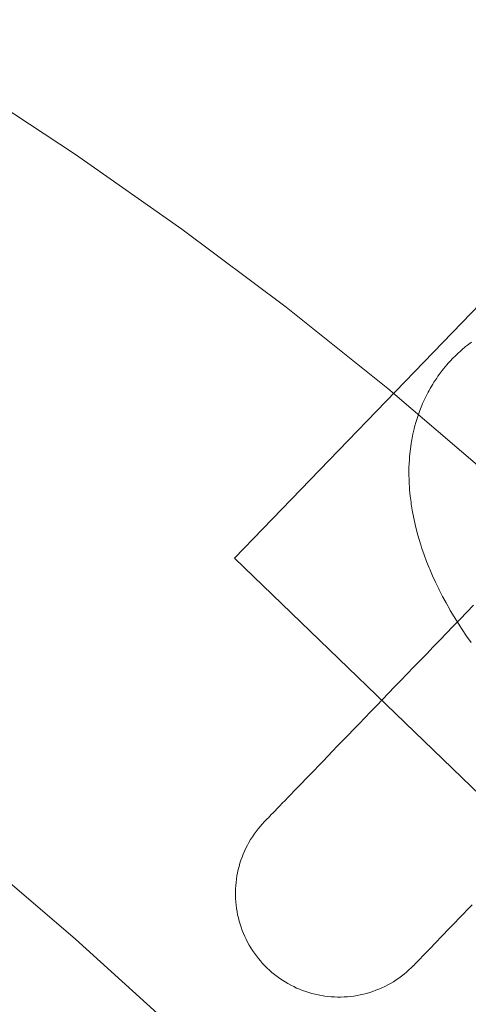
# Model space of a CAD drawing. Units: millimetres. Extents: x 76232 to 84845, y -1739 to 7631.
# Drawn here: x 80318 to 80361, y 3228 to 3323 of the extents above; entities that cross this region are included whole.
import ezdxf

# ---------------------------------------------------------------- set-up
doc = ezdxf.new("R2010")
doc.units = ezdxf.units.MM
doc.header["$MEASUREMENT"] = 0
doc.linetypes.add('Wipeout_Contour', pattern=[1000, 0, -1000])
doc.layers.add('STREFA_Nr_pióra__7', color=7, linetype='Continuous')
doc.layers.add('STREFA_Nr_pióra__7_Nr_pióra__7', color=7, linetype='Continuous', lineweight=18)
doc.layers.add('ZESTAW_Nr_pióra__7_Nr_pióra__7', color=7, linetype='Continuous', lineweight=18)
doc.styles.add('GENERATED_STYLE_1', font='txt')
doc.dimstyles.new('GENERATED_STYLE__1', dxfattribs={"dimtxt": 150, "dimasz": 91.78744, "dimexe": 0.18, "dimexo": 3000, "dimgap": 0.09, "dimtad": 0, "dimdec": 0, "dimlfac": 0.1, "dimzin": 0, "dimdsep": 46, "dimtxsty": 'GENERATED_STYLE_1', "dimblk": 'ARROWHEAD_5', "dimblk1": 'ARROWHEAD_5', "dimblk2": 'ARROWHEAD_5', "dimcen": 0.09, "dimclrd": 7, "dimclre": 7, "dimclrt": 7, "dimazin": 0, "dimtfac": 1, "dimtdec": 4, "dimtmove": 0, "dimatfit": 3, "dimfxl": 0, "dimtolj": 1, "dimtzin": 0, "dimarcsym": 0})
doc.dimstyles.new('GENERATED_STYLE__3', dxfattribs={"dimtxt": 150, "dimasz": 91.78744, "dimexe": 0.18, "dimexo": 0, "dimgap": 0.09, "dimtad": 0, "dimdec": 0, "dimlfac": 0.1, "dimzin": 0, "dimdsep": 46, "dimtxsty": 'GENERATED_STYLE_1', "dimblk": 'ARROWHEAD_5', "dimblk1": 'ARROWHEAD_5', "dimblk2": 'ARROWHEAD_5', "dimcen": 0.09, "dimclrd": 7, "dimclre": 7, "dimclrt": 7, "dimazin": 0, "dimtfac": 1, "dimtdec": 4, "dimtmove": 0, "dimatfit": 3, "dimfxl": 0, "dimtolj": 1, "dimtzin": 0, "dimarcsym": 0})
doc.dimstyles.new('GENERATED_STYLE__4', dxfattribs={"dimtxt": 150, "dimasz": 91.78744, "dimexe": 0.18, "dimexo": 0, "dimgap": 0.09, "dimtad": 0, "dimtih": 1, "dimtoh": 1, "dimdec": 0, "dimlfac": 0.1, "dimzin": 0, "dimdsep": 46, "dimtxsty": 'GENERATED_STYLE_1', "dimblk": 'ARROWHEAD_5', "dimblk1": 'ARROWHEAD_5', "dimblk2": 'ARROWHEAD_5', "dimcen": 0.09, "dimclrd": 7, "dimclre": 7, "dimclrt": 7, "dimazin": 0, "dimtfac": 1, "dimtdec": 4, "dimtmove": 0, "dimatfit": 3, "dimfxl": 0, "dimtolj": 1, "dimtzin": 0, "dimarcsym": 0})

# ---------------------------------------------------------------- blocks, each defined once
blk = doc.blocks.new('*D1')
at = {"layer": 'STREFA_Nr_pióra__7', "linetype": 'Continuous', "lineweight": 0, "true_color": 0x000000}
for points in [[(84744.84, 7631.315), (84719.84, 7538.014), (84769.84, 7538.014)], [(84744.84, -820.935), (84769.84, -727.633), (84719.84, -727.633)]]:
    blk.add_hatch(color=18, dxfattribs=at).paths.add_polyline_path(points)
at = {"layer": 'STREFA_Nr_pióra__7_Nr_pióra__7', "linetype": 'Continuous'}
for p, q in [((84835.42, 7631.315), (81744.84, 7631.315)), ((84744.84, 7631.315), (84719.84, 7538.014)), ((84744.84, 7631.315), (84769.84, 7538.014)), ((84769.84, 7538.014), (84719.84, 7538.014)), ((84744.84, 3599.968), (84744.84, 7538.014)), ((84744.84, -727.633), (84744.84, 3210.413)), ((84744.84, -820.935), (84719.84, -727.633)), ((84719.84, -727.633), (84769.84, -727.633)), ((84744.84, -820.935), (84769.84, -727.633)), ((84835.42, -820.935), (81744.84, -820.935))]:
    blk.add_line(p, q, dxfattribs=at)
at = {"color": 254, "linetype": 'Wipeout_Contour', "lineweight": 0, "ltscale": 339253.804661}
blk.add_wipeout([(84844.84, 3209.447), (84844.84, 3600.934), (84644.84, 3600.934), (84644.84, 3209.447)], dxfattribs=at).dxf.layer = 'STREFA_Nr_pióra__7'
at = {"layer": 'STREFA_Nr_pióra__7_Nr_pióra__7', "insert": (84819.84, 3234.447), "char_height": 150, "attachment_point": 7, "rotation": 90, "style": 'GENERATED_STYLE_1'}
blk.add_mtext('\\A1;{\\fArial|b0|i0|c238|p38;845}', dxfattribs=at)
blk = doc.blocks.new('ARROWHEAD_5')
at = {"color": 0, "linetype": 'Continuous', "lineweight": 0}
blk.add_line((0, 0), (-1, 0), dxfattribs=at)
blk.add_solid([(-1, 0.2679), (0, 0), (-1, -0.2679), (-1, 0.2679)], dxfattribs=at)
blk = doc.blocks.new('*D4')
at = {"layer": 'STREFA_Nr_pióra__7', "linetype": 'Continuous', "lineweight": 0, "true_color": 0x000000}
for points in [[(84292.87, 6021.153), (84267.87, 5927.852), (84317.87, 5927.852)], [(84292.87, 121.153), (84317.87, 214.454), (84267.87, 214.454)]]:
    blk.add_hatch(color=18, dxfattribs=at).paths.add_polyline_path(points)
at = {"layer": 'STREFA_Nr_pióra__7_Nr_pióra__7', "linetype": 'Continuous'}
for p, q in [((84383.449, 6021.153), (84202.29, 6021.153)), ((84292.87, 6021.153), (84267.87, 5927.852)), ((84292.87, 6021.153), (84317.87, 5927.852)), ((84317.87, 5927.852), (84267.87, 5927.852)), ((84292.87, 3265.93), (84292.87, 5927.852)), ((84292.87, 214.454), (84292.87, 2876.376)), ((84292.87, 121.153), (84267.87, 214.454)), ((84267.87, 214.454), (84317.87, 214.454)), ((84292.87, 121.153), (84317.87, 214.454)), ((84383.449, 121.153), (84202.29, 121.153))]:
    blk.add_line(p, q, dxfattribs=at)
at = {"color": 254, "linetype": 'Wipeout_Contour', "lineweight": 0, "ltscale": 337396.102144}
blk.add_wipeout([(84392.87, 2875.41), (84392.87, 3266.897), (84192.87, 3266.897), (84192.87, 2875.41)], dxfattribs=at).dxf.layer = 'STREFA_Nr_pióra__7'
at = {"layer": 'STREFA_Nr_pióra__7_Nr_pióra__7', "insert": (84367.87, 2900.41), "char_height": 150, "attachment_point": 7, "rotation": 90, "style": 'GENERATED_STYLE_1'}
blk.add_mtext('\\A1;{\\fArial|b0|i0|c238|p38;590}', dxfattribs=at)
blk = doc.blocks.new('*D5')
at = {"layer": 'STREFA_Nr_pióra__7', "linetype": 'Continuous', "lineweight": 0, "true_color": 0x000000}
for points in [[(77873.323, -1251.302), (77966.624, -1276.302), (77966.624, -1226.302)], [(82323.323, -1251.302), (82230.022, -1226.302), (82230.022, -1276.302)]]:
    blk.add_hatch(color=18, dxfattribs=at).paths.add_polyline_path(points)
at = {"layer": 'STREFA_Nr_pióra__7_Nr_pióra__7', "linetype": 'Continuous'}
for p, q in [((77873.323, -1341.881), (77873.323, -1160.722)), ((82323.323, -1341.881), (82323.323, -1160.722)), ((77873.323, -1251.302), (77966.624, -1226.302)), ((77966.624, -1226.302), (77966.624, -1276.302)), ((82323.323, -1251.302), (82230.022, -1226.302)), ((82230.022, -1276.302), (82230.022, -1226.302)), ((77873.323, -1251.302), (77966.624, -1276.302)), ((77966.624, -1251.302), (79903.546, -1251.302)), ((80293.1, -1251.302), (82230.022, -1251.302)), ((82323.323, -1251.302), (82230.022, -1276.302))]:
    blk.add_line(p, q, dxfattribs=at)
at = {"color": 254, "linetype": 'Wipeout_Contour', "lineweight": 0, "ltscale": 320432.635604}
blk.add_wipeout([(79902.58, -1351.302), (80294.067, -1351.302), (80294.067, -1151.302), (79902.58, -1151.302)], dxfattribs=at).dxf.layer = 'STREFA_Nr_pióra__7'
at = {"layer": 'STREFA_Nr_pióra__7_Nr_pióra__7', "insert": (79927.58, -1326.302), "char_height": 150, "attachment_point": 7, "style": 'GENERATED_STYLE_1'}
blk.add_mtext('\\A1;{\\fArial|b0|i0|c238|p38;445}', dxfattribs=at)

msp = doc.modelspace()

# ---------------------------------------------------------------- linework, layer by layer
at = {"layer": 'ZESTAW_Nr_pióra__7_Nr_pióra__7', "linetype": 'Continuous'}
for p, q in [((80312.654, 3316.869), (80323.156, 3309.97)), ((80323.156, 3309.97), (80333.437, 3302.745)), ((80333.437, 3302.745), (80343.486, 3295.2)), ((80343.486, 3295.2), (80353.293, 3287.343)), ((80353.293, 3287.343), (80362.848, 3279.183)), ((80361.582, 3266.429), (80360.928, 3265.751)), ((80360.276, 3265.075), (80359.625, 3264.401)), ((80360.928, 3265.751), (80360.276, 3265.075)), ((80359.625, 3264.401), (80358.977, 3263.73)), ((80358.332, 3263.062), (80357.692, 3262.398)), ((80358.977, 3263.73), (80358.332, 3263.062)), ((80357.692, 3262.398), (80357.055, 3261.738)), ((80356.424, 3261.084), (80355.798, 3260.436)), ((80357.055, 3261.738), (80356.424, 3261.084)), ((80355.798, 3260.436), (80355.179, 3259.794)), ((80354.567, 3259.16), (80353.962, 3258.534)), ((80355.179, 3259.794), (80354.567, 3259.16)), ((80353.962, 3258.534), (80353.366, 3257.915)), ((80352.778, 3257.307), (80352.2, 3256.707)), ((80353.366, 3257.915), (80352.778, 3257.307)), ((80352.2, 3256.707), (80351.631, 3256.118)), ((80351.073, 3255.54), (80350.526, 3254.973)), ((80351.631, 3256.118), (80351.073, 3255.54)), ((80349.991, 3254.418), (80349.467, 3253.876)), ((80350.526, 3254.973), (80349.991, 3254.418)), ((80349.467, 3253.876), (80348.957, 3253.347)), ((80348.459, 3252.831), (80347.975, 3252.33)), ((80348.957, 3253.347), (80348.459, 3252.831)), ((80347.505, 3251.843), (80347.049, 3251.371)), ((80347.975, 3252.33), (80347.505, 3251.843)), ((80346.609, 3250.914), (80346.184, 3250.474)), ((80347.049, 3251.371), (80346.609, 3250.914)), ((80345.382, 3249.643), (80345.005, 3249.253)), ((80345.775, 3250.05), (80345.382, 3249.643)), ((80346.184, 3250.474), (80345.775, 3250.05)), ((80344.646, 3248.881), (80344.304, 3248.526)), ((80345.005, 3249.253), (80344.646, 3248.881)), ((80343.674, 3247.873), (80343.386, 3247.575)), ((80343.98, 3248.19), (80343.674, 3247.873)), ((80344.304, 3248.526), (80343.98, 3248.19)), ((80342.635, 3246.796), (80342.423, 3246.577)), ((80342.866, 3247.036), (80342.635, 3246.796)), ((80343.116, 3247.295), (80342.866, 3247.036)), ((80343.386, 3247.575), (80343.116, 3247.295)), ((80341.772, 3245.902), (80341.659, 3245.786)), ((80341.905, 3246.04), (80341.772, 3245.902)), ((80342.057, 3246.198), (80341.905, 3246.04)), ((80342.23, 3246.377), (80342.057, 3246.198)), ((80342.423, 3246.577), (80342.23, 3246.377)), ((80340.981, 3245.055), (80340.781, 3244.812)), ((80341.188, 3245.291), (80340.981, 3245.055)), ((80341.403, 3245.52), (80341.188, 3245.291)), ((80341.413, 3245.531), (80341.403, 3245.52)), ((80341.444, 3245.563), (80341.413, 3245.531)), ((80341.495, 3245.616), (80341.444, 3245.563)), ((80341.567, 3245.69), (80341.495, 3245.616)), ((80341.659, 3245.786), (80341.567, 3245.69)), ((80340.229, 3244.049), (80340.061, 3243.783)), ((80340.405, 3244.309), (80340.229, 3244.049)), ((80340.589, 3244.563), (80340.405, 3244.309)), ((80340.781, 3244.812), (80340.589, 3244.563)), ((80339.609, 3242.957), (80339.476, 3242.672)), ((80339.751, 3243.237), (80339.609, 3242.957)), ((80339.902, 3243.512), (80339.751, 3243.237)), ((80340.061, 3243.783), (80339.902, 3243.512)), ((80339.237, 3242.091), (80339.131, 3241.795)), ((80339.352, 3242.384), (80339.237, 3242.091)), ((80339.476, 3242.672), (80339.352, 3242.384)), ((80315.047, 3241.113), (80323.169, 3234.176)), ((80338.947, 3241.195), (80338.87, 3240.89)), ((80339.034, 3241.497), (80338.947, 3241.195)), ((80339.131, 3241.795), (80339.034, 3241.497)), ((80338.744, 3240.275), (80338.695, 3239.964)), ((80338.802, 3240.584), (80338.744, 3240.275)), ((80338.87, 3240.89), (80338.802, 3240.584)), ((80338.628, 3239.34), (80338.609, 3239.026)), ((80338.657, 3239.653), (80338.628, 3239.34)), ((80338.695, 3239.964), (80338.657, 3239.653)), ((80338.609, 3239.026), (80338.599, 3238.712)), ((80338.599, 3238.712), (80338.6, 3238.398)), ((80338.6, 3238.398), (80338.61, 3238.084)), ((80338.61, 3238.084), (80338.631, 3237.771)), ((80338.631, 3237.771), (80338.661, 3237.458)), ((80338.661, 3237.458), (80338.701, 3237.146)), ((80361.44, 3237.482), (80361, 3237.025)), ((80338.701, 3237.146), (80338.751, 3236.836)), ((80338.751, 3236.836), (80338.81, 3236.528)), ((80338.81, 3236.528), (80338.88, 3236.221)), ((80360.575, 3236.585), (80360.166, 3236.161)), ((80361, 3237.025), (80360.575, 3236.585)), ((80338.88, 3236.221), (80338.958, 3235.917)), ((80338.958, 3235.917), (80339.047, 3235.616)), ((80339.047, 3235.616), (80339.144, 3235.317)), ((80359.396, 3235.364), (80359.037, 3234.992)), ((80359.773, 3235.754), (80359.396, 3235.364)), ((80360.166, 3236.161), (80359.773, 3235.754)), ((80339.144, 3235.317), (80339.251, 3235.022)), ((80339.251, 3235.022), (80339.367, 3234.73)), ((80339.367, 3234.73), (80339.493, 3234.442)), ((80339.493, 3234.442), (80339.627, 3234.158)), ((80358.695, 3234.637), (80358.371, 3234.301)), ((80359.037, 3234.992), (80358.695, 3234.637)), ((80323.169, 3234.176), (80331.069, 3226.987)), ((80339.627, 3234.158), (80339.77, 3233.878)), ((80339.77, 3233.878), (80339.922, 3233.603)), ((80339.922, 3233.603), (80340.083, 3233.333)), ((80357.777, 3233.686), (80357.507, 3233.407)), ((80358.065, 3233.984), (80357.777, 3233.686)), ((80358.371, 3234.301), (80358.065, 3233.984)), ((80340.083, 3233.333), (80340.252, 3233.068)), ((80340.252, 3233.068), (80340.429, 3232.809)), ((80340.429, 3232.809), (80340.614, 3232.555)), ((80340.614, 3232.555), (80340.807, 3232.307)), ((80356.621, 3232.488), (80356.448, 3232.309)), ((80356.814, 3232.688), (80356.621, 3232.488)), ((80357.026, 3232.907), (80356.814, 3232.688)), ((80357.257, 3233.147), (80357.026, 3232.907)), ((80357.507, 3233.407), (80357.257, 3233.147)), ((80340.807, 3232.307), (80341.008, 3232.066)), ((80341.008, 3232.066), (80341.216, 3231.83)), ((80341.216, 3231.83), (80341.431, 3231.602)), ((80341.431, 3231.602), (80341.654, 3231.38)), ((80355.572, 3231.409), (80355.794, 3231.631)), ((80355.804, 3231.642), (80355.794, 3231.631)), ((80355.835, 3231.674), (80355.804, 3231.642)), ((80355.886, 3231.727), (80355.835, 3231.674)), ((80355.958, 3231.801), (80355.886, 3231.727)), ((80356.05, 3231.897), (80355.958, 3231.801)), ((80356.163, 3232.014), (80356.05, 3231.897)), ((80356.296, 3232.151), (80356.163, 3232.014)), ((80356.448, 3232.309), (80356.296, 3232.151)), ((80341.654, 3231.38), (80341.883, 3231.166)), ((80341.883, 3231.166), (80342.12, 3230.958)), ((80342.12, 3230.958), (80342.362, 3230.759)), ((80342.362, 3230.759), (80342.611, 3230.567)), ((80354.365, 3230.406), (80354.619, 3230.591)), ((80354.619, 3230.591), (80354.867, 3230.784)), ((80354.867, 3230.784), (80355.108, 3230.985)), ((80355.108, 3230.985), (80355.344, 3231.193)), ((80355.344, 3231.193), (80355.572, 3231.409)), ((80342.611, 3230.567), (80342.865, 3230.382)), ((80342.865, 3230.382), (80343.125, 3230.206)), ((80343.125, 3230.206), (80343.391, 3230.039)), ((80343.391, 3230.039), (80343.662, 3229.879)), ((80343.662, 3229.879), (80343.937, 3229.728)), ((80343.937, 3229.728), (80344.217, 3229.586)), ((80353.016, 3229.604), (80353.296, 3229.748)), ((80353.296, 3229.748), (80353.571, 3229.9)), ((80353.571, 3229.9), (80353.841, 3230.06)), ((80353.841, 3230.06), (80354.106, 3230.229)), ((80354.106, 3230.229), (80354.365, 3230.406)), ((80344.217, 3229.586), (80344.502, 3229.453)), ((80344.502, 3229.453), (80344.79, 3229.329)), ((80344.79, 3229.329), (80345.083, 3229.214)), ((80345.083, 3229.214), (80345.379, 3229.108)), ((80345.379, 3229.108), (80345.678, 3229.012)), ((80345.678, 3229.012), (80345.979, 3228.925)), ((80345.979, 3228.925), (80346.284, 3228.847)), ((80346.284, 3228.847), (80346.591, 3228.779)), ((80346.591, 3228.779), (80346.899, 3228.721)), ((80346.899, 3228.721), (80347.21, 3228.673)), ((80350.028, 3228.678), (80350.338, 3228.728)), ((80350.338, 3228.728), (80350.646, 3228.788)), ((80350.646, 3228.788), (80350.953, 3228.857)), ((80350.953, 3228.857), (80351.257, 3228.936)), ((80351.257, 3228.936), (80351.558, 3229.024)), ((80351.558, 3229.024), (80351.857, 3229.121)), ((80351.857, 3229.121), (80352.152, 3229.228)), ((80352.152, 3229.228), (80352.444, 3229.345)), ((80352.444, 3229.345), (80352.732, 3229.47)), ((80352.732, 3229.47), (80353.016, 3229.604)), ((80347.21, 3228.673), (80347.521, 3228.634)), ((80347.521, 3228.634), (80347.834, 3228.605)), ((80347.834, 3228.605), (80348.148, 3228.586)), ((80348.148, 3228.586), (80348.462, 3228.577)), ((80348.462, 3228.577), (80348.776, 3228.577)), ((80348.776, 3228.577), (80349.09, 3228.588)), ((80349.09, 3228.588), (80349.403, 3228.608)), ((80349.403, 3228.608), (80349.716, 3228.638)), ((80349.716, 3228.638), (80350.028, 3228.678))]:
    msp.add_line(p, q, dxfattribs=at)
at = {"layer": 'ZESTAW_Nr_pióra__7_Nr_pióra__7', "linetype": 'Continuous', "flags": 128}
msp.add_lwpolyline([(80381.652, 3229.289), (80338.491, 3270.968), (81762.197, 4745.258, -0.900488), (81805.357, 4703.579)], format="xyb", close=True, dxfattribs=at)
msp.add_lwpolyline([(80361.343, 3262.832), (80360.91, 3263.446), (80360.492, 3264.064), (80360.09, 3264.684), (80359.704, 3265.307), (80359.333, 3265.931), (80359.285, 3266.013), (80358.929, 3266.644), (80358.589, 3267.274), (80358.267, 3267.905), (80358.218, 3268.006), (80357.911, 3268.64), (80357.622, 3269.273), (80357.352, 3269.904), (80357.303, 3270.023), (80357.05, 3270.656), (80356.816, 3271.285), (80356.601, 3271.91), (80356.554, 3272.046), (80356.358, 3272.671), (80356.181, 3273.291), (80356.139, 3273.438), (80355.981, 3274.056), (80355.946, 3274.209), (80355.808, 3274.825), (80355.69, 3275.433), (80355.661, 3275.596), (80355.563, 3276.2), (80355.541, 3276.368), (80355.464, 3276.967), (80355.409, 3277.558), (80355.394, 3277.734), (80355.359, 3278.318), (80355.352, 3278.498), (80355.338, 3279.074), (80355.339, 3279.258), (80355.347, 3279.827), (80355.356, 3280.013), (80355.386, 3280.573), (80355.403, 3280.762), (80355.455, 3281.312), (80355.479, 3281.502), (80355.554, 3282.042), (80355.587, 3282.234), (80355.683, 3282.762), (80355.724, 3282.955), (80355.843, 3283.471), (80355.892, 3283.664), (80356.034, 3284.168), (80356.091, 3284.36), (80356.254, 3284.85), (80356.32, 3285.042), (80356.393, 3285.231), (80356.579, 3285.708), (80356.66, 3285.896), (80356.868, 3286.358), (80356.957, 3286.543), (80357.187, 3286.989), (80357.283, 3287.172), (80357.386, 3287.351), (80357.639, 3287.782), (80357.749, 3287.958), (80358.024, 3288.371), (80358.14, 3288.543), (80358.264, 3288.71), (80358.56, 3289.106), (80358.69, 3289.269), (80359.007, 3289.647), (80359.143, 3289.805), (80359.285, 3289.958), (80359.623, 3290.316), (80359.771, 3290.464), (80360.128, 3290.802), (80360.281, 3290.944), (80360.44, 3291.08), (80360.816, 3291.399), (80360.98, 3291.528), (80361.375, 3291.826)], dxfattribs=at)

# ---------------------------------------------------------------- next in the draw order: dimensions: what is measured, and where the dimension line sits
at = {"layer": 'STREFA_Nr_pióra__7', "linetype": 'Continuous'}
dim = msp.add_linear_dim(base=(84744.84, 7631.315), p1=(79973.567, -820.935), p2=(79972.492, 7631.315), angle=90, dimstyle='GENERATED_STYLE__1', dxfattribs=at)
dim.commit()
dim.dimension.update_dxf_attribs({"geometry": '*D1', "text_midpoint": (84744.84, 3405.19), "dimtype": 160, "text_rotation": 90})

# ---------------------------------------------------------------- next in the draw order: dimensions: what is measured, and where the dimension line sits
dim = msp.add_linear_dim(base=(84292.87, 6021.153), p1=(80323.613, 121.153), p2=(80323.574, 6021.153), angle=90, dimstyle='GENERATED_STYLE__3', dxfattribs=at)
dim.commit()
dim.dimension.update_dxf_attribs({"geometry": '*D4', "text_midpoint": (84292.87, 3071.153), "dimtype": 160, "text_rotation": 90})

# ---------------------------------------------------------------- next in the draw order: dimensions: what is measured, and where the dimension line sits
dim = msp.add_linear_dim(base=(82323.323, -1251.302), p1=(77873.323, 3544.267), p2=(82323.323, 3544.267), dimstyle='GENERATED_STYLE__4', dxfattribs=at)
dim.commit()
dim.dimension.update_dxf_attribs({"geometry": '*D5', "text_midpoint": (80098.323, -1251.302), "dimtype": 160})

doc.saveas('drawing.dxf')
